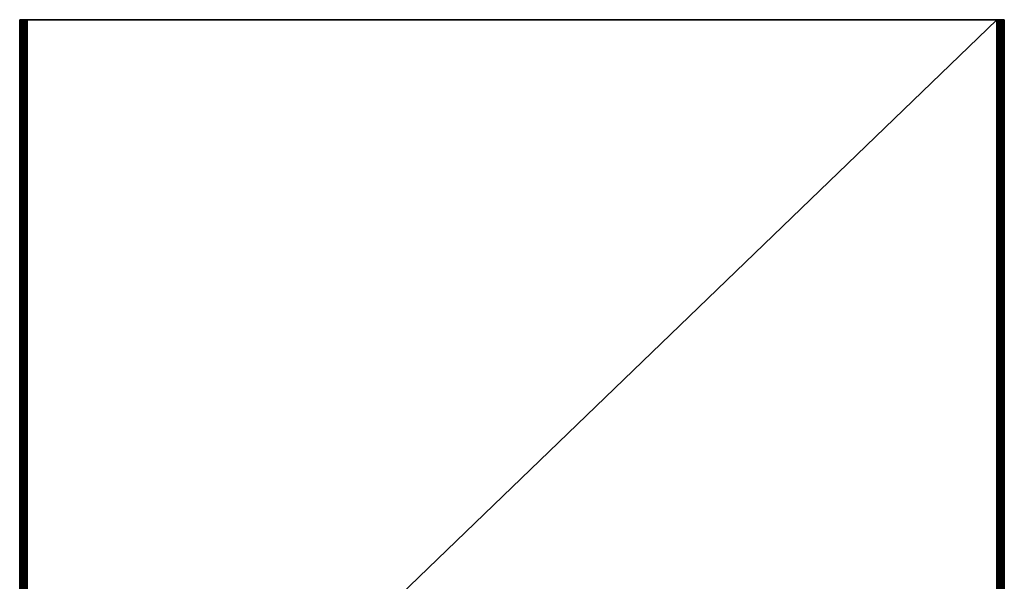
# Model space of a CAD drawing. Units: inches. Extents: x 0 to 29.8, y -33.9 to 0.
# Drawn here: x 0 to 29.8, y -16.9 to 0 of the extents above; entities that cross this region are included whole.
import ezdxf

# ---------------------------------------------------------------- set-up
doc = ezdxf.new("R2010")
doc.units = ezdxf.units.IN
doc.header["$MEASUREMENT"] = 0
doc.layers.get('0').update_dxf_attribs({"true_color": 0xb1581a})

msp = doc.modelspace()

# ---------------------------------------------------------------- linework, layer by layer
at = {"color": 116}
for points in [[(-0.023, 0.044), (-0.023, -28.234), (-0.023, 0.044), (-0.023, -28.234), (0.022, 0.044), (0.067, 0.044)], [(-0.023, -0.001), (-0.023, 0.044), (0.022, 0.044)], [(-0.023, -28.234), (-0.023, 0.044)], [(0.022, 0.044), (0.022, -0.001)], [(0.022, 0.044), (0.067, 0.044)], [(0.112, -28.234), (0.067, -28.234), (0.067, 0.044), (0.067, -28.234), (0.112, 0.044), (0.157, 0.044), (0.202, 0.044), (0.112, 0.044), (0.067, 0.044), (0.022, -28.234), (0.022, 0.044), (0.022, -28.234)], [(0.022, 0.044), (0.022, -28.234)], [(0.067, 0.044), (0.112, 0.044)], [(0.067, 0.044), (0.067, -28.234)], [(0.157, -28.234), (0.112, -28.234), (0.112, 0.044), (0.112, -28.234), (0.157, 0.044), (0.202, 0.044), (29.546, 0.044)], [(0.112, 0.044), (0.202, 0.044)], [(0.202, 0.044), (0.112, 0.044)], [(29.636, 0.044), (29.591, 0.044), (0.202, 0.044)], [(29.546, -28.234), (29.546, 0.044), (0.202, 0.044)], [(0.202, 0.044), (29.546, 0.044), (0.202, -28.234)], [(29.681, 0.044), (29.636, 0.044), (29.591, -28.234), (29.591, 0.044), (29.591, -28.234)], [(29.681, 0.044), (29.591, 0.044), (29.636, 0.044)], [(29.681, -28.234), (29.681, 0.044), (29.636, -28.234), (29.591, -28.234)], [(29.681, -28.234), (29.636, -28.234), (29.636, 0.044), (29.636, -28.234), (29.681, 0.044), (29.726, 0.044)], [(29.681, -28.234), (29.681, 0.044), (29.681, -28.234), (29.726, 0.044), (29.771, 0.044)], [(29.681, 0.044), (29.726, 0.044)], [(29.681, 0.044), (29.681, -28.234)], [(29.726, -28.234), (29.726, 0.044), (29.726, -28.234), (29.771, 0.044), (29.771, -0.001)], [(29.726, 0.044), (29.771, 0.044), (29.771, -28.234), (29.726, -28.234)], [(29.726, 0.044), (29.726, -28.234)]]:
    msp.add_lwpolyline(points, dxfattribs=at)
for points in [[(0.022, 0.044), (-0.023, 0.044)], [(-0.023, -28.234), (0.022, -28.234), (0.022, 0.044)], [(0.022, -28.234), (0.022, 0.044)], [(0.067, 0.044), (0.022, 0.044)], [(0.022, -28.234), (0.067, -28.234), (0.067, 0.044)], [(0.067, 0.044), (0.022, 0.044)], [(0.067, -28.234), (0.067, 0.044)], [(0.112, 0.044), (0.067, 0.044)], [(0.067, -28.234), (0.112, -28.234), (0.112, 0.044)], [(0.112, 0.044), (0.067, 0.044)], [(0.157, 0.044), (0.112, 0.044)], [(0.112, -28.234), (0.157, -28.234), (0.157, 0.044)], [(0.157, -28.234), (0.157, 0.044), (0.157, -28.234), (0.202, 0.044), (0.202, -28.234)], [(0.202, 0.044), (0.157, 0.044)], [(0.157, -28.234), (0.202, -28.234), (0.202, 0.044)], [(0.157, 0.044), (0.202, 0.044)], [(29.546, -28.234), (29.546, 0.044), (29.546, -28.234), (29.591, 0.044), (29.546, 0.044), (0.202, 0.044), (0.202, -28.234)], [(0.202, 0.044), (29.591, 0.044)], [(29.591, 0.044), (29.546, 0.044)], [(29.546, -28.234), (29.591, -28.234), (29.591, 0.044)], [(29.591, -28.234), (29.636, -28.234), (29.636, 0.044)], [(29.681, 0.044), (29.591, 0.044), (29.636, 0.044)], [(29.681, 0.044), (29.636, 0.044)], [(29.681, -28.234), (29.681, 0.044)], [(29.726, 0.044), (29.681, 0.044)], [(29.681, -28.234), (29.726, -28.234), (29.726, 0.044)], [(29.726, 0.044), (29.681, 0.044)], [(29.726, -28.234), (29.726, 0.044)], [(29.771, 0.044), (29.726, 0.044)], [(29.726, -28.234), (29.771, -28.234), (29.771, 0.044)], [(29.771, 0.044), (29.726, 0.044)], [(29.771, -28.234), (29.771, 0.044)]]:
    msp.add_lwpolyline(points, close=True, dxfattribs=at)

doc.saveas('drawing.dxf')
